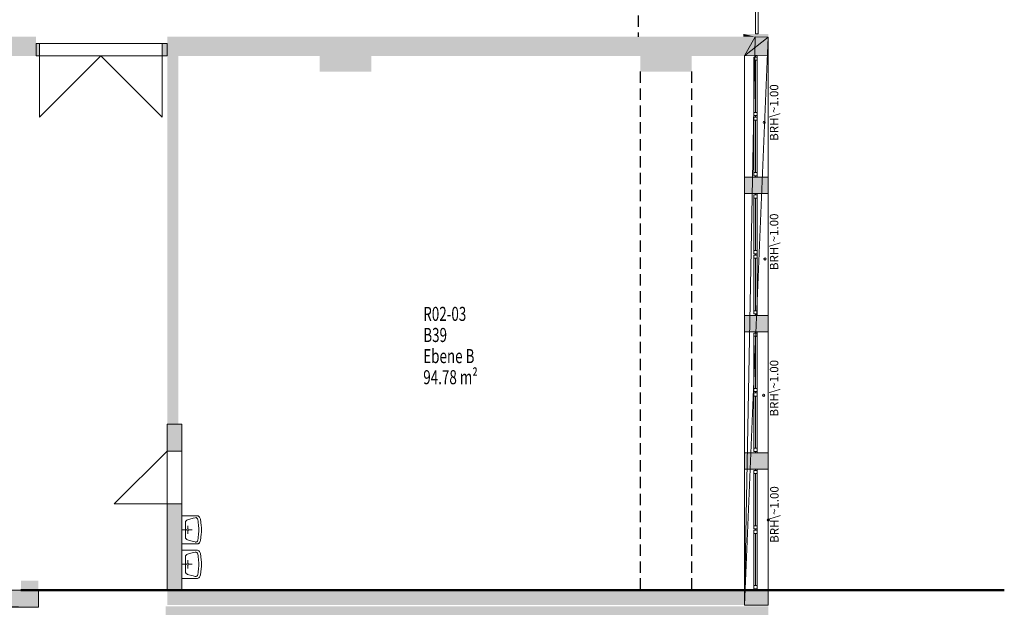
# Model space of a CAD drawing. Units: metres. Extents: x 60.2 to 95.8, y -34.3 to 19.7.
# Drawn here: x 78.3 to 95.8, y -19.1 to -8.7 of the extents above; entities that cross this region are included whole.
import ezdxf

# ---------------------------------------------------------------- set-up
doc = ezdxf.new("R2010")
doc.units = ezdxf.units.M
doc.linetypes.add('AUSGEZOGEN', pattern=[0])
doc.linetypes.add('VERDECKT2_S2', pattern=[0.27, 0.2, -0.07])
for name, color, linetype, lineweight in [('Beschriften', 7, 'AUSGEZOGEN', 25), ('Standard', 7, 'AUSGEZOGEN', 25), ('Text_Allgemein', 7, 'AUSGEZOGEN', 25), ('Türen', 7, 'AUSGEZOGEN', 25), ('Wand', 7, 'AUSGEZOGEN', 50)]:
    doc.layers.add(name, color=color, linetype=linetype, lineweight=lineweight)
doc.styles.add('ARIAL', font='ARIAL.TTF')
doc.styles.add('TXT', font='txt.shx')

# ---------------------------------------------------------------- blocks, each defined once
blk = doc.blocks.new('NSY104')
at = {"color": 0, "linetype": 'ByBlock', "lineweight": -2}
blk.add_circle((0, 0), 0.04, dxfattribs=at)
for start, end in [(0, 174.8864), (276.2691, 0), (185.1136, 263.7309)]:
    blk.add_arc((0, 0), 0.05, start, end, dxfattribs=at)
blk = doc.blocks.new('SYMBOL_26')
at = {"layer": 'Text_Allgemein', "color": 7, "linetype": 'AUSGEZOGEN', "lineweight": 13, "xscale": 0.4011995650651877, "yscale": 0.4011995650651877, "zscale": 0.4011995650651877}
for p in [(91.55, -10.514, -2.8), (91.55, -10.514, -3.8)]:
    blk.add_blockref('NSY104', p, dxfattribs=at)
at = {"layer": 'Text_Allgemein', "color": 7, "linetype": 'AUSGEZOGEN', "lineweight": 25, "insert": (91.745, -10.84), "char_height": 0.15, "width": 0.075, "attachment_point": 4, "rotation": 90, "style": 'ARIAL'}
blk.add_mtext('BRH\\~1.00', dxfattribs=at)
blk = doc.blocks.new('SYMBOL_27')
at = {"layer": 'Text_Allgemein', "color": 7, "linetype": 'AUSGEZOGEN', "lineweight": 13, "xscale": 0.4011995650651877, "yscale": 0.4011995650651877, "zscale": 0.4011995650651877}
for p in [(91.623, -17.576, -2.8), (91.623, -17.576, -3.8)]:
    blk.add_blockref('NSY104', p, dxfattribs=at)
at = {"layer": 'Text_Allgemein', "color": 7, "linetype": 'AUSGEZOGEN', "lineweight": 25, "insert": (91.75, -17.98), "char_height": 0.15, "width": 0.075, "attachment_point": 4, "rotation": 90, "style": 'ARIAL'}
blk.add_mtext('BRH\\~1.00', dxfattribs=at)
blk = doc.blocks.new('SYMBOL_28')
at = {"layer": 'Text_Allgemein', "color": 7, "linetype": 'AUSGEZOGEN', "lineweight": 13, "xscale": 0.4011995650651877, "yscale": 0.4011995650651877, "zscale": 0.4011995650651877}
for p in [(91.54, -15.359, -2.8), (91.54, -15.359, -3.8)]:
    blk.add_blockref('NSY104', p, dxfattribs=at)
at = {"layer": 'Text_Allgemein', "color": 7, "linetype": 'AUSGEZOGEN', "lineweight": 25, "insert": (91.745, -15.737), "char_height": 0.15, "width": 0.075, "attachment_point": 4, "rotation": 90, "style": 'ARIAL'}
blk.add_mtext('BRH\\~1.00', dxfattribs=at)
blk = doc.blocks.new('SYMBOL_29')
at = {"layer": 'Text_Allgemein', "color": 7, "linetype": 'AUSGEZOGEN', "lineweight": 13, "xscale": 0.4011995650651877, "yscale": 0.4011995650651877, "zscale": 0.4011995650651877}
for p in [(91.566, -12.937, -2.8), (91.566, -12.937, -3.8)]:
    blk.add_blockref('NSY104', p, dxfattribs=at)
at = {"layer": 'Text_Allgemein', "color": 7, "linetype": 'AUSGEZOGEN', "lineweight": 25, "insert": (91.745, -13.136), "char_height": 0.15, "width": 0.075, "attachment_point": 4, "rotation": 90, "style": 'ARIAL'}
blk.add_mtext('BRH\\~1.00', dxfattribs=at)

msp = doc.modelspace()

# ---------------------------------------------------------------- hatches: boundary and pattern name
at = {"layer": 'Wand', "linetype": 'AUSGEZOGEN', "lineweight": 13}
for points in [[(78.608, -8.991), (63.058, -8.991), (63.058, -9.331), (78.608, -9.331)], [(91.393, -8.991), (80.938, -8.991), (80.938, -9.331), (91.198, -9.331)], [(91.178, -8.941), (91.178, -8.991), (91.393, -8.991), (91.392, -8.992), (91.623, -9.001), (91.623, -8.941)], [(91.392, -8.992), (91.198, -9.331), (91.623, -9.326), (91.623, -9.001)], [(78.608, -9.331), (78.668, -9.331), (78.668, -9.111), (78.608, -9.111)], [(80.848, -9.331), (80.938, -9.331), (80.938, -9.111), (80.848, -9.111)], [(80.938, -9.331), (80.938, -15.871), (81.138, -15.871), (81.138, -9.331)], [(84.568, -9.331), (83.648, -9.331), (83.648, -9.611), (84.568, -9.611)], [(90.258, -9.331), (89.348, -9.331), (89.348, -9.611), (90.258, -9.611)], [(91.623, -11.776), (91.623, -11.486), (91.198, -11.486), (91.198, -11.776)], [(91.198, -13.941), (91.198, -14.231), (91.623, -14.231), (91.623, -13.941)], [(80.938, -15.871), (80.938, -16.351), (81.198, -16.351), (81.198, -15.871)], [(91.623, -16.671), (91.623, -16.381), (91.198, -16.381), (91.198, -16.671)], [(80.938, -17.291), (80.938, -18.821), (81.198, -18.821), (81.198, -17.291)], [(78.648, -18.821), (78.648, -18.651), (78.338, -18.651), (78.338, -18.821)], [(78.648, -18.821), (61.913, -18.821), (61.913, -19.121), (78.648, -19.121)], [(91.198, -18.821), (80.938, -18.821), (80.938, -19.086), (91.198, -19.086)], [(91.198, -18.821), (91.198, -19.086), (91.623, -19.086), (91.623, -18.821)], [(91.623, -19.106), (80.908, -19.106), (80.908, -19.421), (91.623, -19.421)]]:
    msp.add_hatch(color=252, dxfattribs=at).paths.add_polyline_path(points)

# ---------------------------------------------------------------- linework, layer by layer
at = {"layer": 'Standard', "color": 7, "linetype": 'VERDECKT2_S2', "lineweight": 25}
for p, q in [((89.308, -6.216), (89.308, -8.991)), ((89.348, -9.611), (89.348, -18.821)), ((90.258, -9.611), (90.258, -18.821))]:
    msp.add_line(p, q, dxfattribs=at)
at = {"layer": 'Standard', "color": 7, "linetype": 'AUSGEZOGEN', "lineweight": 13}
for p, q in [((91.368, -9.407), (91.368, -9.351)), ((91.368, -9.351), (91.424, -9.351)), ((91.424, -9.407), (91.368, -9.407)), ((91.368, -9.407), (91.368, -10.337)), ((91.396, -9.351), (91.396, -9.326)), ((91.396, -9.326), (91.426, -9.326)), ((91.426, -9.351), (91.396, -9.351)), ((91.396, -9.407), (91.396, -10.337)), ((91.424, -9.351), (91.424, -9.407)), ((91.424, -9.407), (91.424, -10.337)), ((91.426, -9.326), (91.426, -9.351)), ((91.426, -9.351), (91.426, -10.393)), ((91.368, -10.393), (91.368, -10.337)), ((91.368, -10.337), (91.424, -10.337)), ((91.424, -10.393), (91.368, -10.393)), ((91.368, -11.461), (91.368, -10.418)), ((91.368, -10.475), (91.368, -10.419)), ((91.368, -10.419), (91.424, -10.419)), ((91.424, -10.475), (91.368, -10.475)), ((91.396, -10.418), (91.396, -10.393)), ((91.396, -10.393), (91.426, -10.393)), ((91.426, -10.418), (91.396, -10.418)), ((91.396, -11.405), (91.396, -10.475)), ((91.424, -10.337), (91.424, -10.393)), ((91.424, -11.461), (91.424, -10.418)), ((91.424, -10.419), (91.424, -10.475)), ((91.426, -10.393), (91.426, -10.418)), ((91.426, -10.418), (91.426, -11.461)), ((91.368, -11.461), (91.368, -11.405)), ((91.368, -11.405), (91.424, -11.405)), ((91.424, -11.461), (91.368, -11.461)), ((91.426, -11.461), (91.396, -11.461)), ((91.396, -11.461), (91.396, -11.486)), ((91.396, -11.486), (91.426, -11.486)), ((91.424, -11.405), (91.424, -11.461)), ((91.426, -11.486), (91.426, -11.461)), ((91.368, -11.857), (91.368, -11.801)), ((91.368, -11.801), (91.424, -11.801)), ((91.424, -11.857), (91.368, -11.857)), ((91.368, -11.857), (91.368, -12.79)), ((91.396, -11.801), (91.396, -11.776)), ((91.396, -11.776), (91.426, -11.776)), ((91.426, -11.801), (91.396, -11.801)), ((91.396, -11.857), (91.396, -12.79)), ((91.424, -11.801), (91.424, -11.857)), ((91.424, -11.857), (91.424, -12.79)), ((91.426, -11.776), (91.426, -11.801)), ((91.426, -11.801), (91.426, -12.846)), ((91.368, -12.846), (91.368, -12.79)), ((91.368, -12.79), (91.424, -12.79)), ((91.424, -12.846), (91.368, -12.846)), ((91.368, -12.927), (91.368, -12.871)), ((91.368, -12.871), (91.424, -12.871)), ((91.368, -13.916), (91.368, -12.871)), ((91.424, -12.927), (91.368, -12.927)), ((91.396, -12.871), (91.396, -12.846)), ((91.396, -12.846), (91.426, -12.846)), ((91.426, -12.871), (91.396, -12.871)), ((91.396, -13.86), (91.396, -12.927)), ((91.424, -12.79), (91.424, -12.846)), ((91.424, -12.871), (91.424, -12.927)), ((91.424, -13.916), (91.424, -12.871)), ((91.426, -12.846), (91.426, -12.871)), ((91.426, -12.871), (91.426, -13.916)), ((91.368, -13.916), (91.368, -13.86)), ((91.368, -13.86), (91.424, -13.86)), ((91.424, -13.916), (91.368, -13.916)), ((91.426, -13.916), (91.396, -13.916)), ((91.396, -13.916), (91.396, -13.941)), ((91.396, -13.941), (91.426, -13.941)), ((91.424, -13.86), (91.424, -13.916)), ((91.426, -13.941), (91.426, -13.916)), ((91.368, -14.312), (91.368, -14.256)), ((91.368, -14.256), (91.424, -14.256)), ((91.424, -14.312), (91.368, -14.312)), ((91.368, -14.312), (91.368, -15.237)), ((91.396, -14.256), (91.396, -14.231)), ((91.396, -14.231), (91.426, -14.231)), ((91.426, -14.256), (91.396, -14.256)), ((91.396, -14.312), (91.396, -15.237)), ((91.424, -14.256), (91.424, -14.312)), ((91.424, -14.312), (91.424, -15.237)), ((91.426, -14.231), (91.426, -14.256)), ((91.426, -14.256), (91.426, -15.293)), ((91.368, -15.293), (91.368, -15.237)), ((91.368, -15.237), (91.424, -15.237)), ((91.424, -15.293), (91.368, -15.293)), ((91.368, -15.374), (91.368, -15.318)), ((91.368, -15.318), (91.424, -15.318)), ((91.368, -16.356), (91.368, -15.318)), ((91.424, -15.374), (91.368, -15.374)), ((91.396, -15.318), (91.396, -15.293)), ((91.396, -15.293), (91.426, -15.293)), ((91.426, -15.318), (91.396, -15.318)), ((91.396, -16.3), (91.396, -15.374)), ((91.424, -15.237), (91.424, -15.293)), ((91.424, -15.318), (91.424, -15.374)), ((91.424, -16.356), (91.424, -15.318)), ((91.426, -15.293), (91.426, -15.318)), ((91.426, -15.318), (91.426, -16.356)), ((91.368, -16.356), (91.368, -16.3)), ((91.368, -16.3), (91.424, -16.3)), ((91.424, -16.356), (91.368, -16.356)), ((91.426, -16.356), (91.396, -16.356)), ((91.396, -16.356), (91.396, -16.381)), ((91.396, -16.381), (91.426, -16.381)), ((91.424, -16.3), (91.424, -16.356)), ((91.426, -16.381), (91.426, -16.356)), ((91.368, -16.752), (91.368, -16.696)), ((91.368, -16.696), (91.424, -16.696)), ((91.424, -16.752), (91.368, -16.752)), ((91.368, -16.752), (91.368, -17.677)), ((91.396, -16.696), (91.396, -16.671)), ((91.396, -16.671), (91.426, -16.671)), ((91.426, -16.696), (91.396, -16.696)), ((91.396, -16.752), (91.396, -17.677)), ((91.424, -16.696), (91.424, -16.752)), ((91.424, -16.752), (91.424, -17.677)), ((91.426, -16.671), (91.426, -16.696)), ((91.426, -16.696), (91.426, -17.733)), ((81.198, -18.001), (81.198, -17.5)), ((81.198, -17.5), (81.474, -17.5)), ((81.198, -17.5), (81.474, -17.5)), ((81.263, -17.619), (81.263, -17.882)), ((81.399, -17.544), (81.3, -17.571)), ((81.305, -17.733), (81.305, -17.676)), ((81.433, -17.534), (81.399, -17.544)), ((81.483, -17.568), (81.487, -17.603)), ((81.496, -17.682), (81.487, -17.603)), ((81.544, -17.671), (81.53, -17.561)), ((91.368, -17.733), (91.368, -17.677)), ((91.368, -17.677), (91.424, -17.677)), ((91.424, -17.677), (91.424, -17.733)), ((81.288, -17.75), (81.198, -17.75)), ((81.305, -17.768), (81.305, -17.824)), ((81.323, -17.75), (81.379, -17.75)), ((81.496, -17.818), (81.487, -17.897)), ((81.544, -17.829), (81.53, -17.94)), ((91.424, -17.733), (91.368, -17.733)), ((91.368, -17.814), (91.368, -17.758)), ((91.368, -17.758), (91.424, -17.758)), ((91.368, -18.796), (91.368, -17.758)), ((91.424, -17.814), (91.368, -17.814)), ((91.396, -17.758), (91.396, -17.733)), ((91.396, -17.733), (91.426, -17.733)), ((91.426, -17.758), (91.396, -17.758)), ((91.396, -18.74), (91.396, -17.814)), ((91.424, -17.758), (91.424, -17.814)), ((91.424, -18.796), (91.424, -17.758)), ((91.426, -17.733), (91.426, -17.758)), ((91.426, -17.758), (91.426, -18.796)), ((81.198, -18.001), (81.474, -18.001)), ((81.399, -17.957), (81.3, -17.93)), ((81.433, -17.966), (81.399, -17.957)), ((81.483, -17.932), (81.487, -17.897)), ((81.198, -18.612), (81.198, -18.111)), ((81.198, -18.111), (81.474, -18.111)), ((81.198, -18.111), (81.474, -18.111)), ((81.399, -18.155), (81.3, -18.182)), ((81.433, -18.146), (81.399, -18.155)), ((81.483, -18.18), (81.487, -18.214)), ((81.544, -18.283), (81.53, -18.172)), ((81.288, -18.362), (81.198, -18.362)), ((81.263, -18.23), (81.263, -18.493)), ((81.305, -18.344), (81.305, -18.288)), ((81.323, -18.362), (81.379, -18.362)), ((81.496, -18.294), (81.487, -18.214)), ((81.399, -18.568), (81.3, -18.541)), ((81.305, -18.379), (81.305, -18.435)), ((81.483, -18.543), (81.487, -18.509)), ((81.496, -18.429), (81.487, -18.509)), ((81.544, -18.44), (81.53, -18.551)), ((81.198, -18.612), (81.474, -18.612)), ((81.433, -18.578), (81.399, -18.568)), ((91.368, -18.796), (91.368, -18.74)), ((91.368, -18.74), (91.424, -18.74)), ((91.424, -18.796), (91.368, -18.796)), ((91.426, -18.796), (91.396, -18.796)), ((91.396, -18.796), (91.396, -18.821)), ((91.396, -18.821), (91.426, -18.821)), ((91.424, -18.74), (91.424, -18.796)), ((91.426, -18.821), (91.426, -18.796))]:
    msp.add_line(p, q, dxfattribs=at)
at = {"layer": 'Standard', "color": 171, "linetype": 'AUSGEZOGEN', "lineweight": 13}
for p, q in [((91.396, -9.407, -2.719), (91.396, -10.337, -1.725)), ((91.396, -9.407, -0.731), (91.396, -10.337, -1.725)), ((91.396, -9.407, -2.719), (91.396, -9.872, -0.731)), ((91.396, -10.337, -2.719), (91.396, -9.872, -0.731)), ((91.396, -11.405, -2.719), (91.396, -10.474, -1.725)), ((91.396, -11.405, -0.731), (91.396, -10.474, -1.725)), ((91.396, -10.474, -2.719), (91.396, -10.94, -0.731)), ((91.396, -11.405, -2.719), (91.396, -10.94, -0.731)), ((91.396, -11.857, -2.719), (91.396, -12.79, -1.725)), ((91.396, -11.857, -0.731), (91.396, -12.79, -1.725)), ((91.396, -11.857, -2.719), (91.396, -12.323, -0.731)), ((91.396, -12.79, -2.719), (91.396, -12.323, -0.731)), ((91.396, -13.86, -2.719), (91.396, -12.927, -1.725)), ((91.396, -13.86, -0.731), (91.396, -12.927, -1.725)), ((91.396, -12.927, -2.719), (91.396, -13.393, -0.731)), ((91.396, -13.86, -2.719), (91.396, -13.393, -0.731)), ((91.396, -14.312, -2.719), (91.396, -15.237, -1.725)), ((91.396, -14.312, -0.731), (91.396, -15.237, -1.725)), ((91.396, -14.312, -2.719), (91.396, -14.775, -0.731)), ((91.396, -15.237, -2.719), (91.396, -14.775, -0.731)), ((91.396, -16.3, -2.719), (91.396, -15.374, -1.725)), ((91.396, -16.3, -0.731), (91.396, -15.374, -1.725)), ((91.396, -15.374, -2.719), (91.396, -15.837, -0.731)), ((91.396, -16.3, -2.719), (91.396, -15.837, -0.731)), ((91.396, -16.752, -2.719), (91.396, -17.677, -1.725)), ((91.396, -16.752, -0.731), (91.396, -17.677, -1.725)), ((91.396, -16.752, -2.719), (91.396, -17.215, -0.731)), ((91.396, -17.677, -2.719), (91.396, -17.215, -0.731)), ((91.396, -18.74, -2.719), (91.396, -17.814, -1.725)), ((91.396, -18.74, -0.731), (91.396, -17.814, -1.725)), ((91.396, -17.814, -2.719), (91.396, -18.277, -0.731)), ((91.396, -18.74, -2.719), (91.396, -18.277, -0.731))]:
    msp.add_line(p, q, dxfattribs=at)
at = {"layer": 'Standard', "color": 7, "linetype": 'AUSGEZOGEN', "lineweight": 50}
msp.add_line((78.338, -18.821), (95.818, -18.821), dxfattribs=at)
at = {"layer": 'Standard', "color": 7, "linetype": 'AUSGEZOGEN', "lineweight": 13}
for centre, radius, start, end in [((81.468, -17.548), 0.0487, 50.2906, 82.9856), ((81.313, -17.619), 0.05, 105.2024, 179.9999), ((81.444, -17.573), 0.04, 6.4925, 105.2023), ((81.418, -17.596), 0.118, 17.0579, 46.0236), ((80.898, -17.75), 0.65, 353.0334, 6.9663), ((81.305, -17.75), 0.0172, 90.00000002353129, 89.99998272064266), ((80.9, -17.75), 0.6, 353.5074, 6.4924), ((81.313, -17.882), 0.05, 180, 254.7976), ((81.444, -17.928), 0.04, 254.7976, 353.5074), ((81.468, -17.952), 0.0487, 277.0143, 309.7093), ((81.418, -17.905), 0.118, 313.9763, 342.942), ((81.313, -18.23), 0.05, 105.2024, 179.9999), ((81.444, -18.184), 0.04, 6.4925, 105.2023), ((81.468, -18.16), 0.0487, 50.2906, 82.9856), ((81.418, -18.207), 0.118, 17.0579, 46.0236), ((81.305, -18.362), 0.0172, 90.00000002353129, 89.99998272064266), ((80.9, -18.362), 0.6, 353.5074, 6.4924), ((80.898, -18.362), 0.65, 353.0334, 6.9663), ((81.313, -18.493), 0.05, 180, 254.7976), ((81.444, -18.539), 0.04, 254.7976, 353.5074), ((81.418, -18.516), 0.118, 313.9763, 342.942), ((81.468, -18.564), 0.0487, 277.0143, 309.7093)]:
    msp.add_arc(centre, radius, start, end, dxfattribs=at)
at = {"layer": 'Standard', "color": 7, "linetype": 'AUSGEZOGEN', "lineweight": 13, "extrusion": (1, 0, 0)}
for points in [[(-9.326, -2.8, 91.396), (-9.351, -2.8, 91.396), (-9.326, -0.65, 91.396), (-9.351, -0.65, 91.396)], [(-9.351, -0.65, 91.396), (-9.351, -0.675, 91.396), (-11.461, -0.65, 91.396), (-11.461, -0.675, 91.396)], [(-11.461, -2.8, 91.396), (-11.461, -2.775, 91.396), (-9.351, -2.8, 91.396), (-9.351, -2.775, 91.396)], [(-10.418, -0.675, 91.396), (-10.393, -0.675, 91.396), (-10.418, -2.775, 91.396), (-10.393, -2.775, 91.396)], [(-11.486, -0.65, 91.396), (-11.461, -0.65, 91.396), (-11.486, -2.8, 91.396), (-11.461, -2.8, 91.396)], [(-11.776, -2.8, 91.396), (-11.801, -2.8, 91.396), (-11.776, -0.65, 91.396), (-11.801, -0.65, 91.396)], [(-11.801, -0.65, 91.396), (-11.801, -0.675, 91.396), (-13.916, -0.65, 91.396), (-13.916, -0.675, 91.396)], [(-13.916, -2.8, 91.396), (-13.916, -2.775, 91.396), (-11.801, -2.8, 91.396), (-11.801, -2.775, 91.396)], [(-12.871, -0.675, 91.396), (-12.846, -0.675, 91.396), (-12.871, -2.775, 91.396), (-12.846, -2.775, 91.396)], [(-13.941, -0.65, 91.396), (-13.916, -0.65, 91.396), (-13.941, -2.8, 91.396), (-13.916, -2.8, 91.396)], [(-14.231, -2.8, 91.396), (-14.256, -2.8, 91.396), (-14.231, -0.65, 91.396), (-14.256, -0.65, 91.396)], [(-14.256, -0.65, 91.396), (-14.256, -0.675, 91.396), (-16.356, -0.65, 91.396), (-16.356, -0.675, 91.396)], [(-16.356, -2.8, 91.396), (-16.356, -2.775, 91.396), (-14.256, -2.8, 91.396), (-14.256, -2.775, 91.396)], [(-15.318, -0.675, 91.396), (-15.293, -0.675, 91.396), (-15.318, -2.775, 91.396), (-15.293, -2.775, 91.396)], [(-16.381, -0.65, 91.396), (-16.356, -0.65, 91.396), (-16.381, -2.8, 91.396), (-16.356, -2.8, 91.396)], [(-16.671, -2.8, 91.396), (-16.696, -2.8, 91.396), (-16.671, -0.65, 91.396), (-16.696, -0.65, 91.396)], [(-16.696, -0.65, 91.396), (-16.696, -0.675, 91.396), (-18.796, -0.65, 91.396), (-18.796, -0.675, 91.396)], [(-18.796, -2.8, 91.396), (-18.796, -2.775, 91.396), (-16.696, -2.8, 91.396), (-16.696, -2.775, 91.396)], [(-17.758, -0.675, 91.396), (-17.733, -0.675, 91.396), (-17.758, -2.775, 91.396), (-17.733, -2.775, 91.396)], [(-18.821, -0.65, 91.396), (-18.796, -0.65, 91.396), (-18.821, -2.8, 91.396), (-18.796, -2.8, 91.396)]]:
    msp.add_solid(points, dxfattribs=at)
at = {"layer": 'Standard', "color": 7, "linetype": 'AUSGEZOGEN', "lineweight": 18, "extrusion": (-1, 0, 0)}
for points in [[(9.407, -2.775, -91.424), (9.351, -2.775, -91.424), (9.407, -0.675, -91.424), (9.351, -0.675, -91.424)], [(10.339, -2.719, -91.424), (10.339, -2.775, -91.424), (9.407, -2.719, -91.424), (9.407, -2.775, -91.424)], [(9.407, -0.731, -91.424), (9.407, -0.675, -91.424), (10.339, -0.731, -91.424), (10.339, -0.675, -91.424)], [(10.337, -0.675, -91.424), (10.393, -0.675, -91.424), (10.337, -2.775, -91.424), (10.393, -2.775, -91.424)], [(10.474, -2.775, -91.424), (10.418, -2.775, -91.424), (10.474, -0.675, -91.424), (10.418, -0.675, -91.424)], [(10.473, -0.731, -91.424), (10.473, -0.675, -91.424), (11.405, -0.731, -91.424), (11.405, -0.675, -91.424)], [(11.405, -2.719, -91.424), (11.405, -2.775, -91.424), (10.473, -2.719, -91.424), (10.473, -2.775, -91.424)], [(11.405, -0.675, -91.424), (11.461, -0.675, -91.424), (11.405, -2.775, -91.424), (11.461, -2.775, -91.424)], [(11.857, -2.775, -91.424), (11.801, -2.775, -91.424), (11.857, -0.675, -91.424), (11.801, -0.675, -91.424)], [(12.79, -2.719, -91.424), (12.79, -2.775, -91.424), (11.857, -2.719, -91.424), (11.857, -2.775, -91.424)], [(11.857, -0.731, -91.424), (11.857, -0.675, -91.424), (12.79, -0.731, -91.424), (12.79, -0.675, -91.424)], [(12.79, -0.675, -91.424), (12.846, -0.675, -91.424), (12.79, -2.775, -91.424), (12.846, -2.775, -91.424)], [(12.927, -2.775, -91.424), (12.871, -2.775, -91.424), (12.927, -0.675, -91.424), (12.871, -0.675, -91.424)], [(12.927, -0.731, -91.424), (12.927, -0.675, -91.424), (13.86, -0.731, -91.424), (13.86, -0.675, -91.424)], [(13.86, -2.719, -91.424), (13.86, -2.775, -91.424), (12.927, -2.719, -91.424), (12.927, -2.775, -91.424)], [(13.86, -0.675, -91.424), (13.916, -0.675, -91.424), (13.86, -2.775, -91.424), (13.916, -2.775, -91.424)], [(14.312, -2.775, -91.424), (14.256, -2.775, -91.424), (14.312, -0.675, -91.424), (14.256, -0.675, -91.424)], [(15.237, -2.719, -91.424), (15.237, -2.775, -91.424), (14.312, -2.719, -91.424), (14.312, -2.775, -91.424)], [(14.312, -0.731, -91.424), (14.312, -0.675, -91.424), (15.237, -0.731, -91.424), (15.237, -0.675, -91.424)], [(15.237, -0.675, -91.424), (15.293, -0.675, -91.424), (15.237, -2.775, -91.424), (15.293, -2.775, -91.424)], [(15.374, -2.775, -91.424), (15.318, -2.775, -91.424), (15.374, -0.675, -91.424), (15.318, -0.675, -91.424)], [(15.374, -0.731, -91.424), (15.374, -0.675, -91.424), (16.3, -0.731, -91.424), (16.3, -0.675, -91.424)], [(16.3, -2.719, -91.424), (16.3, -2.775, -91.424), (15.374, -2.719, -91.424), (15.374, -2.775, -91.424)], [(16.3, -0.675, -91.424), (16.356, -0.675, -91.424), (16.3, -2.775, -91.424), (16.356, -2.775, -91.424)], [(16.752, -2.775, -91.424), (16.696, -2.775, -91.424), (16.752, -0.675, -91.424), (16.696, -0.675, -91.424)], [(17.677, -2.719, -91.424), (17.677, -2.775, -91.424), (16.752, -2.719, -91.424), (16.752, -2.775, -91.424)], [(16.752, -0.731, -91.424), (16.752, -0.675, -91.424), (17.677, -0.731, -91.424), (17.677, -0.675, -91.424)], [(17.677, -0.675, -91.424), (17.733, -0.675, -91.424), (17.677, -2.775, -91.424), (17.733, -2.775, -91.424)], [(17.814, -2.775, -91.424), (17.758, -2.775, -91.424), (17.814, -0.675, -91.424), (17.758, -0.675, -91.424)], [(17.814, -0.731, -91.424), (17.814, -0.675, -91.424), (18.74, -0.731, -91.424), (18.74, -0.675, -91.424)], [(18.74, -2.719, -91.424), (18.74, -2.775, -91.424), (17.814, -2.719, -91.424), (17.814, -2.775, -91.424)], [(18.74, -0.675, -91.424), (18.796, -0.675, -91.424), (18.74, -2.775, -91.424), (18.796, -2.775, -91.424)]]:
    msp.add_solid(points, dxfattribs=at)
at = {"layer": 'Standard', "color": 171, "linetype": 'AUSGEZOGEN', "lineweight": 13}
for points in [[(91.396, -9.407, -0.731), (91.396, -9.407, -2.719), (91.396, -10.337, -2.719), (91.396, -10.337, -0.731)], [(91.396, -11.405, -2.719), (91.396, -11.405, -0.731), (91.396, -10.474, -0.731), (91.396, -10.474, -2.719)], [(91.396, -11.857, -0.731), (91.396, -11.857, -2.719), (91.396, -12.79, -2.719), (91.396, -12.79, -0.731)], [(91.396, -13.86, -2.719), (91.396, -13.86, -0.731), (91.396, -12.927, -0.731), (91.396, -12.927, -2.719)], [(91.396, -14.312, -0.731), (91.396, -14.312, -2.719), (91.396, -15.237, -2.719), (91.396, -15.237, -0.731)], [(91.396, -16.3, -2.719), (91.396, -16.3, -0.731), (91.396, -15.374, -0.731), (91.396, -15.374, -2.719)], [(91.396, -16.752, -0.731), (91.396, -16.752, -2.719), (91.396, -17.677, -2.719), (91.396, -17.677, -0.731)], [(91.396, -18.74, -2.719), (91.396, -18.74, -0.731), (91.396, -17.814, -0.731), (91.396, -17.814, -2.719)]]:
    msp.add_3dface(points, dxfattribs=at)
at = {"layer": 'Türen', "color": 7, "linetype": 'AUSGEZOGEN', "lineweight": 13}
for p, q in [((78.668, -9.331), (78.668, -10.421)), ((78.668, -10.421), (79.758, -9.331)), ((79.758, -9.331), (80.848, -10.421)), ((80.848, -9.331), (80.848, -10.421))]:
    msp.add_line(p, q, dxfattribs=at)
at = {"layer": 'Wand', "color": 7, "linetype": 'AUSGEZOGEN', "lineweight": 13}
for p, q in [((79.998, -17.291), (80.938, -16.351)), ((80.938, -17.291), (79.998, -17.291))]:
    msp.add_line(p, q, dxfattribs=at)
at = {"layer": 'Wand', "color": 7, "linetype": 'AUSGEZOGEN', "lineweight": 18}
for points in [[(78.608, -9.331, -3.8), (63.058, -9.331, -3.8), (78.608, -8.991, -3.8), (63.058, -8.991, -3.8)], [(91.198, -9.331, -3.8), (80.938, -9.331, -3.8), (91.393, -8.991, -3.8), (80.938, -8.991, -3.8)], [(91.178, -8.941, -3.8), (91.393, -8.991, -3.8), (91.178, -8.991, -3.8), (91.393, -8.991, -3.8)], [(91.393, -8.991, -3.8), (91.178, -8.941, -3.8), (91.623, -8.941, -3.8), (91.178, -8.941, -3.8)], [(91.392, -8.992, -3.8), (91.393, -8.991, -3.8), (91.623, -9.001, -3.8), (91.393, -8.991, -3.8)], [(91.623, -9.001, -3.8), (91.393, -8.991, -3.8), (91.623, -8.941, -3.8), (91.393, -8.991, -3.8)], [(81.138, -9.331, -3.8), (81.138, -15.871, -3.8), (80.938, -9.331, -3.8), (80.938, -15.871, -3.8)], [(84.568, -9.611, -3.8), (83.648, -9.611, -3.8), (84.568, -9.331, -3.8), (83.648, -9.331, -3.8)], [(90.258, -9.611, -3.8), (89.348, -9.611, -3.8), (90.258, -9.331, -3.8), (89.348, -9.331, -3.8)], [(78.338, -18.821, -3.8), (78.338, -18.651, -3.8), (78.648, -18.821, -3.8), (78.648, -18.651, -3.8)], [(91.198, -19.086, -3.8), (80.938, -19.086, -3.8), (91.198, -18.821, -3.8), (80.938, -18.821, -3.8)], [(91.623, -19.421, -3.8), (80.908, -19.421, -3.8), (91.623, -19.106, -3.8), (80.908, -19.106, -3.8)]]:
    msp.add_solid(points, dxfattribs=at)

# ---------------------------------------------------------------- block references
at = {"layer": 'Text_Allgemein', "color": 7, "linetype": 'AUSGEZOGEN', "lineweight": 13}
for name in ['SYMBOL_26', 'SYMBOL_29', 'SYMBOL_28', 'SYMBOL_27']:
    msp.add_blockref(name, (0, 0), dxfattribs=at)

# ---------------------------------------------------------------- texts
at = {"layer": 'Beschriften', "color": 7, "linetype": 'AUSGEZOGEN', "lineweight": 50, "char_height": 0.25, "attachment_point": 1, "style": 'TXT'}
for s, insert, width in [('\\W0.70;R02-03', (85.49, -13.789), 1.03194), ('\\W0.70;B39', (85.49, -14.164), 0.53194), ('\\W0.70;Ebene\\~B', (85.49, -14.539), 1.19861), ('\\W0.70;94.78\\~m²', (85.49, -14.914), 1.36528)]:
    msp.add_mtext(s, dxfattribs=dict(at, insert=insert, width=width))

# ---------------------------------------------------------------- meshes
at = {"layer": 'Wand', "color": 7, "linetype": 'AUSGEZOGEN', "lineweight": 18}
mesh = msp.add_polyface(dxfattribs=at)
corners = [(91.393, -8.941, -3.8), (91.443, -8.941, -3.8), (91.443, -8.436, -3.8), (91.393, -8.436, -3.8), (91.393, -6.581, -3.8), (91.443, -6.581, -3.8), (91.443, -6.076, -3.8), (91.393, -6.076, -3.8), (91.443, -8.941, -0.4), (91.393, -8.941, -0.4), (91.393, -6.076, -0.4), (91.443, -6.076, -0.4), (91.443, -8.436, -1.68), (91.443, -6.581, -1.68), (91.393, -6.581, -1.68), (91.393, -8.436, -1.68)]
mesh.append_faces([[corners[k] for k in face] for face in [(0, 1, 2, 3), (4, 5, 6, 7), (8, 9, 10, 11), (1, 0, 9, 8), (7, 6, 11, 10), (13, 14, 15, 12), (14, 13, 5, 4), (12, 15, 3, 2)]], dxfattribs={"color": 7})
mesh.append_faces([[corners[k] for k in face] for face in [(2, 8, 12), (12, 11, 13), (4, 10, 14)]], dxfattribs={"vtx0": -1, "vtx1": -1, "color": 7})
mesh.append_faces([[corners[k] for k in face] for face in [(9, 3, 15)]], dxfattribs={"vtx0": -1, "vtx2": -1, "color": 7})
mesh.append_faces([[corners[k] for k in face] for face in [(1, 8, 2), (0, 3, 9), (7, 10, 4)]], dxfattribs={"vtx1": -1, "color": 7})
mesh.append_faces([[corners[k] for k in face] for face in [(8, 11, 12), (5, 13, 11), (10, 9, 14), (15, 14, 9)]], dxfattribs={"vtx1": -1, "vtx2": -1, "color": 7})
mesh.append_faces([[corners[k] for k in face] for face in [(11, 6, 5)]], dxfattribs={"vtx2": -1, "color": 7})
mesh = msp.add_polyface(dxfattribs=at)
corners = [(91.623, -19.086, -3.8), (91.623, -9.001, -3.8), (91.198, -19.086, -3.8), (91.198, -9.331, -3.8), (91.392, -8.992, -3.8), (91.623, -19.086, -0.4), (91.198, -19.086, -0.4), (91.623, -9.001, -0.4), (91.392, -8.992, -0.4), (91.198, -9.331, -0.4), (91.198, -9.331, -2.8), (91.198, -19.086, -2.8), (91.198, -13.941, -2.8), (91.198, -13.941, -0.65), (91.198, -14.231, -2.8), (91.198, -14.231, -0.65), (91.198, -16.381, -2.8), (91.198, -16.381, -0.65), (91.198, -16.671, -2.8), (91.198, -16.671, -0.65), (91.198, -18.821, -2.8), (91.198, -18.821, -0.65), (91.198, -11.776, -2.8), (91.198, -11.776, -0.65), (91.198, -9.331, -0.65), (91.198, -11.486, -0.65), (91.198, -11.486, -2.8), (91.623, -16.671, -2.8), (91.623, -16.671, -0.65), (91.623, -16.381, -2.8), (91.623, -16.381, -0.65), (91.623, -14.231, -2.8), (91.623, -14.231, -0.65), (91.623, -13.941, -2.8), (91.623, -13.941, -0.65), (91.623, -11.776, -2.8), (91.623, -11.776, -0.65), (91.623, -11.486, -2.8), (91.623, -11.486, -0.65), (91.623, -9.326, -2.8), (91.623, -9.326, -0.65), (91.623, -9.001, -2.8), (91.623, -18.821, -2.8), (91.623, -18.821, -0.65)]
mesh.append_faces([[corners[k] for k in face] for face in [(0, 2, 6, 5), (4, 1, 7, 8), (36, 23, 13, 34), (22, 35, 33, 12), (23, 36, 35, 22), (34, 13, 12, 33), (32, 15, 17, 30), (14, 31, 29, 16), (15, 32, 31, 14), (30, 17, 16, 29), (28, 19, 21, 43), (18, 27, 42, 20), (19, 28, 27, 18), (43, 21, 20, 42), (40, 24, 25, 38), (10, 39, 37, 26), (24, 40, 39, 10), (38, 25, 26, 37)]], dxfattribs={"color": 7})
mesh.append_faces([[corners[k] for k in face] for face in [(2, 3, 11), (14, 13, 15), (18, 17, 19), (11, 21, 6), (6, 23, 9), (25, 22, 26), (29, 28, 30), (33, 32, 34), (37, 36, 38), (41, 40, 7), (7, 43, 5)]], dxfattribs={"vtx0": -1, "vtx1": -1, "color": 7})
mesh.append_faces([[corners[k] for k in face] for face in [(11, 3, 22), (21, 23, 6), (9, 23, 25), (41, 1, 42), (40, 43, 7)]], dxfattribs={"vtx0": -1, "vtx1": -1, "vtx2": -1, "color": 7})
mesh.append_faces([[corners[k] for k in face] for face in [(10, 4, 8), (42, 1, 0)]], dxfattribs={"vtx0": -1, "vtx2": -1, "color": 7})
mesh.append_faces([[corners[k] for k in face] for face in [(0, 1, 2), (5, 6, 7), (3, 4, 10), (24, 9, 25)]], dxfattribs={"vtx1": -1, "color": 7})
mesh.append_faces([[corners[k] for k in face] for face in [(3, 2, 1), (8, 7, 6), (8, 9, 10), (12, 13, 14), (16, 17, 18), (20, 21, 11), (23, 22, 25), (3, 10, 22), (27, 28, 29), (31, 32, 33), (35, 36, 37), (39, 40, 41), (43, 42, 5), (0, 5, 42)]], dxfattribs={"vtx1": -1, "vtx2": -1, "color": 7})
mesh.append_faces([[corners[k] for k in face] for face in [(1, 4, 3), (6, 9, 8)]], dxfattribs={"vtx2": -1, "color": 7})
mesh = msp.add_polyface(dxfattribs=at)
corners = [(78.608, -9.111, -3.8), (78.608, -9.331, -3.8), (78.668, -9.331, -3.8), (78.668, -9.111, -3.8), (80.848, -9.111, -3.8), (80.848, -9.331, -3.8), (80.938, -9.331, -3.8), (80.938, -9.111, -3.8), (78.608, -9.331, -0.4), (78.608, -9.111, -0.4), (80.938, -9.111, -0.4), (80.938, -9.331, -0.4), (78.668, -9.331, -1.47), (80.848, -9.331, -1.47), (80.848, -9.111, -1.47), (78.668, -9.111, -1.47)]
mesh.append_faces([[corners[k] for k in face] for face in [(0, 1, 2, 3), (4, 5, 6, 7), (8, 9, 10, 11), (1, 0, 9, 8), (7, 6, 11, 10), (15, 12, 13, 14), (12, 15, 3, 2), (14, 13, 5, 4)]], dxfattribs={"color": 7})
mesh.append_faces([[corners[k] for k in face] for face in [(2, 8, 12), (12, 11, 13), (4, 10, 14)]], dxfattribs={"vtx0": -1, "vtx1": -1, "color": 7})
mesh.append_faces([[corners[k] for k in face] for face in [(9, 3, 15)]], dxfattribs={"vtx0": -1, "vtx2": -1, "color": 7})
mesh.append_faces([[corners[k] for k in face] for face in [(1, 8, 2), (0, 3, 9), (7, 10, 4)]], dxfattribs={"vtx1": -1, "color": 7})
mesh.append_faces([[corners[k] for k in face] for face in [(8, 11, 12), (5, 13, 11), (10, 9, 14), (15, 14, 9)]], dxfattribs={"vtx1": -1, "vtx2": -1, "color": 7})
mesh.append_faces([[corners[k] for k in face] for face in [(11, 6, 5)]], dxfattribs={"vtx2": -1, "color": 7})
mesh = msp.add_polyface(dxfattribs=at)
corners = [(81.198, -15.871, -3.8), (80.938, -15.871, -3.8), (80.938, -16.351, -3.8), (81.198, -16.351, -3.8), (81.198, -17.291, -3.8), (80.938, -17.291, -3.8), (80.938, -18.821, -3.8), (81.198, -18.821, -3.8), (80.938, -15.871, -0.4), (81.198, -15.871, -0.4), (81.198, -18.821, -0.4), (80.938, -18.821, -0.4), (80.938, -16.351, -1.69), (80.938, -17.291, -1.69), (81.198, -17.291, -1.69), (81.198, -16.351, -1.69)]
mesh.append_faces([[corners[k] for k in face] for face in [(0, 1, 2, 3), (4, 5, 6, 7), (8, 9, 10, 11), (1, 0, 9, 8), (7, 6, 11, 10), (15, 12, 13, 14), (12, 15, 3, 2), (14, 13, 5, 4)]], dxfattribs={"color": 7})
mesh.append_faces([[corners[k] for k in face] for face in [(2, 8, 12), (4, 10, 14), (14, 9, 15)]], dxfattribs={"vtx0": -1, "vtx1": -1, "color": 7})
mesh.append_faces([[corners[k] for k in face] for face in [(11, 5, 13)]], dxfattribs={"vtx0": -1, "vtx2": -1, "color": 7})
mesh.append_faces([[corners[k] for k in face] for face in [(6, 5, 11), (1, 8, 2), (7, 10, 4)]], dxfattribs={"vtx1": -1, "color": 7})
mesh.append_faces([[corners[k] for k in face] for face in [(8, 11, 12), (13, 12, 11), (10, 9, 14), (3, 15, 9)]], dxfattribs={"vtx1": -1, "vtx2": -1, "color": 7})
mesh.append_faces([[corners[k] for k in face] for face in [(9, 0, 3)]], dxfattribs={"vtx2": -1, "color": 7})
mesh = msp.add_polyface(dxfattribs=at)
corners = [(78.648, -19.121, -3.8), (78.648, -18.821, -3.8), (61.913, -18.821, -3.8), (61.913, -19.121, -3.8), (60.438, -19.106, -3.8), (60.813, -19.121, -3.8), (60.438, -18.821, -3.8), (60.988, -18.821, -3.8), (60.988, -19.121, -3.8), (60.438, -19.106, -0.4), (60.438, -18.821, -0.4), (60.813, -19.121, -0.4), (78.648, -19.121, -0.4), (78.648, -18.821, -0.4), (61.913, -18.821, -1.69), (60.988, -18.821, -1.69), (60.988, -19.121, -1.69), (61.913, -19.121, -1.69)]
mesh.append_faces([[corners[k] for k in face] for face in [(0, 1, 2, 3), (1, 0, 12, 13), (4, 6, 10, 9), (5, 4, 9, 11), (17, 14, 15, 16), (14, 17, 3, 2), (16, 15, 7, 8)]], dxfattribs={"color": 7})
mesh.append_faces([[corners[k] for k in face] for face in [(0, 17, 3)]], dxfattribs={"vtx0": -1, "color": 7})
mesh.append_faces([[corners[k] for k in face] for face in [(8, 11, 16), (16, 11, 17)]], dxfattribs={"vtx0": -1, "vtx1": -1, "color": 7})
mesh.append_faces([[corners[k] for k in face] for face in [(1, 10, 14), (17, 0, 11)]], dxfattribs={"vtx0": -1, "vtx1": -1, "vtx2": -1, "color": 7})
mesh.append_faces([[corners[k] for k in face] for face in [(10, 7, 15)]], dxfattribs={"vtx0": -1, "vtx2": -1, "color": 7})
mesh.append_faces([[corners[k] for k in face] for face in [(4, 5, 6), (9, 10, 11), (6, 7, 10), (13, 10, 1), (2, 1, 14), (5, 11, 8), (12, 0, 11)]], dxfattribs={"vtx1": -1, "color": 7})
mesh.append_faces([[corners[k] for k in face] for face in [(7, 6, 5), (12, 11, 10), (15, 14, 10)]], dxfattribs={"vtx1": -1, "vtx2": -1, "color": 7})
mesh.append_faces([[corners[k] for k in face] for face in [(5, 8, 7), (10, 13, 12)]], dxfattribs={"vtx2": -1, "color": 7})

doc.saveas('drawing.dxf')
